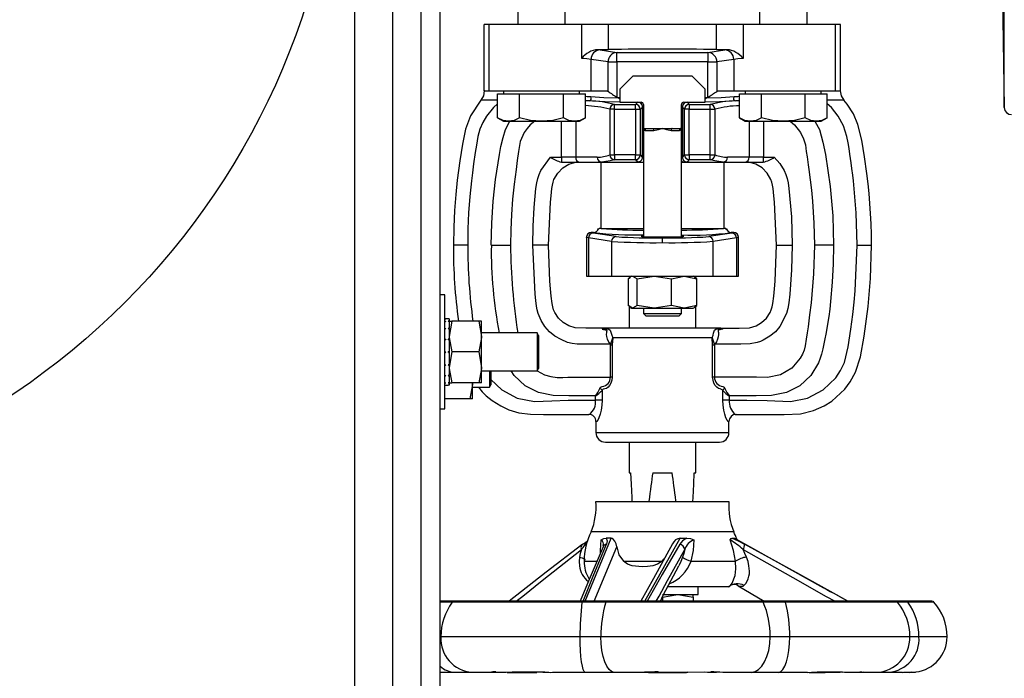
# Model space of a CAD drawing. Units: millimetres. Extents: x 0 to 11880, y 0 to 8400.
# Drawn here: x 6689 to 6897, y 2110 to 2249 of the extents above; entities that cross this region are included whole.
import ezdxf

# ---------------------------------------------------------------- set-up
doc = ezdxf.new("R2010")
doc.units = ezdxf.units.MM
doc.header["$LTSCALE"] = 20
doc.layers.add('AM_0', color=7, linetype='Continuous', lineweight=25)

msp = doc.modelspace()

# ---------------------------------------------------------------- linework, layer by layer
at = {"layer": 'AM_0'}
for p, q in [((6760, 2806.05), (6760, 1791.02)), ((6768, 2806.05), (6768, 1791.02)), ((6774, 1828.54), (6774, 2768.54)), ((6778, 1828.54), (6778, 2768.54)), ((6774, 1856.46), (6774, 2740.61)), ((6896.77, 2230.01), (6896.77, 2367.06)), ((6896.16, 2265.35), (6896.77, 2230.01)), ((6794.34, 2250.98), (6794.34, 2247.54)), ((6804.34, 2247.54), (6804.34, 2250.98)), ((6845.25, 2250.95), (6845.25, 2247.54)), ((6855.25, 2247.54), (6855.25, 2250.98)), ((6787.3, 2233.54), (6787.3, 2247.54)), ((6788.35, 2247.54), (6787.3, 2247.54)), ((6788.35, 2233.54), (6788.35, 2247.54)), ((6807.82, 2247.54), (6788.35, 2247.54)), ((6807.82, 2240.37), (6807.82, 2247.54)), ((6813.39, 2247.54), (6807.82, 2247.54)), ((6813.39, 2247.54), (6813.39, 2242.23)), ((6836.2, 2247.54), (6813.39, 2247.54)), ((6836.2, 2242.23), (6836.2, 2247.54)), ((6841.78, 2247.54), (6836.2, 2247.54)), ((6841.78, 2247.54), (6841.78, 2240.37)), ((6861.24, 2247.54), (6841.78, 2247.54)), ((6861.24, 2233.54), (6861.24, 2247.54)), ((6862.3, 2247.54), (6861.24, 2247.54)), ((6862.3, 2233.54), (6862.3, 2247.54)), ((6811.2, 2242.22), (6811.66, 2242.16)), ((6811.66, 2242.16), (6815.23, 2241.63)), ((6815.23, 2241.63), (6834.36, 2241.63)), ((6815.23, 2239.63), (6815.23, 2241.63)), ((6834.36, 2241.63), (6837.93, 2242.16)), ((6834.36, 2241.63), (6834.36, 2239.63)), ((6837.93, 2242.16), (6838.39, 2242.22)), ((6809.77, 2233.54), (6809.77, 2240.16)), ((6813.34, 2239.63), (6809.77, 2240.16)), ((6813.34, 2233.44), (6813.34, 2239.63)), ((6813.34, 2239.63), (6815.23, 2239.63)), ((6834.36, 2239.63), (6815.23, 2239.63)), ((6815.23, 2239.63), (6815.23, 2232.18)), ((6834.36, 2239.63), (6836.26, 2239.63)), ((6834.36, 2232.18), (6834.36, 2239.63)), ((6839.83, 2240.16), (6836.26, 2239.63)), ((6836.26, 2239.63), (6836.26, 2233.44)), ((6839.83, 2240.16), (6839.83, 2233.54)), ((6818.55, 2236.64), (6815.8, 2233.89)), ((6831.05, 2236.64), (6818.55, 2236.64)), ((6833.8, 2233.89), (6831.05, 2236.64)), ((6787.41, 2233.54), (6787.3, 2233.54)), ((6787.41, 2233.54), (6788.35, 2233.54)), ((6788.35, 2233.54), (6809.77, 2233.54)), ((6790.1, 2232.94), (6792.41, 2232.94)), ((6790.1, 2227.85), (6790.1, 2232.94)), ((6791.34, 2233.54), (6791.34, 2232.94)), ((6792.41, 2232.94), (6794.72, 2232.94)), ((6794.72, 2227.85), (6794.72, 2232.94)), ((6794.72, 2232.94), (6799.34, 2232.94)), ((6799.34, 2232.94), (6803.96, 2232.94)), ((6803.96, 2227.85), (6803.96, 2232.94)), ((6803.96, 2232.94), (6806.27, 2232.94)), ((6806.27, 2232.94), (6808.58, 2232.94)), ((6807.34, 2232.94), (6807.34, 2233.54)), ((6808.58, 2227.85), (6808.58, 2232.94)), ((6809.77, 2233.54), (6813.06, 2233.54)), ((6813.06, 2233.54), (6813.34, 2233.44)), ((6815.8, 2233.89), (6815.8, 2231.14)), ((6833.8, 2231.14), (6833.8, 2233.89)), ((6836.26, 2233.44), (6836.54, 2233.54)), ((6836.54, 2233.54), (6839.83, 2233.54)), ((6839.83, 2233.54), (6861.24, 2233.54)), ((6841.02, 2232.94), (6843.33, 2232.94)), ((6841.02, 2227.85), (6841.02, 2232.94)), ((6842.25, 2233.54), (6842.25, 2232.94)), ((6843.33, 2232.94), (6845.64, 2232.94)), ((6845.64, 2227.85), (6845.64, 2232.94)), ((6845.64, 2232.94), (6850.25, 2232.94)), ((6850.25, 2232.94), (6854.87, 2232.94)), ((6854.87, 2232.94), (6857.18, 2232.94)), ((6854.87, 2227.85), (6854.87, 2232.94)), ((6857.18, 2232.94), (6859.49, 2232.94)), ((6858.25, 2232.94), (6858.25, 2233.54)), ((6859.49, 2227.85), (6859.49, 2232.94)), ((6861.24, 2233.54), (6862.19, 2233.54)), ((6862.19, 2233.54), (6862.3, 2233.54)), ((6786.61, 2231.56), (6786.57, 2231.55)), ((6786.76, 2231.56), (6786.61, 2231.56)), ((6787.01, 2231.56), (6786.76, 2231.56)), ((6788.12, 2231.56), (6787.01, 2231.56)), ((6789.03, 2231.56), (6788.12, 2231.56)), ((6814.72, 2229.69), (6814.72, 2230.68)), ((6814.72, 2230.68), (6819.15, 2230.68)), ((6815.23, 2232.18), (6815.3, 2232.14)), ((6815.6, 2231.97), (6815.3, 2232.14)), ((6815.3, 2232.14), (6815.8, 2232.14)), ((6815.6, 2231.97), (6815.8, 2231.84)), ((6815.8, 2231.14), (6820.3, 2231.14)), ((6819.15, 2230.68), (6819.6, 2231.14)), ((6819.15, 2229.69), (6819.15, 2230.68)), ((6820.8, 2230.64), (6820.8, 2225.64)), ((6828.8, 2225.64), (6828.8, 2230.64)), ((6829.3, 2231.14), (6833.8, 2231.14)), ((6829.99, 2231.14), (6830.45, 2230.68)), ((6830.45, 2230.68), (6830.45, 2229.69)), ((6830.45, 2230.68), (6834.88, 2230.68)), ((6833.8, 2232.14), (6834.29, 2232.14)), ((6833.8, 2231.84), (6834, 2231.97)), ((6834.29, 2232.14), (6834, 2231.97)), ((6834.29, 2232.14), (6834.36, 2232.18)), ((6834.88, 2229.69), (6834.88, 2230.68)), ((6860.57, 2231.56), (6859.6, 2231.56)), ((6862.27, 2231.56), (6860.57, 2231.56)), ((6862.59, 2231.56), (6862.27, 2231.56)), ((6862.83, 2231.56), (6862.59, 2231.56)), ((6862.99, 2231.56), (6862.83, 2231.56)), ((6863.04, 2231.56), (6862.99, 2231.56)), ((6814.72, 2229.69), (6813.72, 2229.69)), ((6813.72, 2229.69), (6813.72, 2220.04)), ((6814.72, 2220.04), (6814.72, 2229.69)), ((6814.72, 2229.69), (6819.15, 2229.69)), ((6819.15, 2229.69), (6819.15, 2220.04)), ((6819.15, 2229.69), (6820.15, 2229.69)), ((6820.15, 2229.69), (6820.6, 2230.14)), ((6820.15, 2220.04), (6820.15, 2229.69)), ((6820.6, 2219.58), (6820.6, 2230.14)), ((6820.6, 2230.14), (6820.8, 2230.14)), ((6829, 2230.14), (6828.8, 2230.14)), ((6829.45, 2229.69), (6829, 2230.14)), ((6829, 2230.14), (6829, 2219.58)), ((6829.45, 2220.04), (6829.45, 2229.69)), ((6830.45, 2229.69), (6829.45, 2229.69)), ((6830.45, 2220.04), (6830.45, 2229.69)), ((6830.45, 2229.69), (6834.88, 2229.69)), ((6834.88, 2229.69), (6835.87, 2229.69)), ((6834.88, 2220.04), (6834.88, 2229.69)), ((6835.87, 2220.04), (6835.87, 2229.69)), ((6790.1, 2227.85), (6791.34, 2227.14)), ((6791.34, 2227.14), (6792.41, 2227.14)), ((6792.41, 2227.14), (6799.34, 2227.14)), ((6799.34, 2227.14), (6806.27, 2227.14)), ((6803.54, 2219.54), (6803.54, 2227.14)), ((6806.27, 2227.14), (6807.34, 2227.14)), ((6806.56, 2227.14), (6806.56, 2219.54)), ((6807.34, 2227.14), (6808.58, 2227.85)), ((6841.02, 2227.85), (6842.25, 2227.14)), ((6842.25, 2227.14), (6843.33, 2227.14)), ((6843.03, 2227.14), (6843.03, 2219.54)), ((6843.33, 2227.14), (6850.25, 2227.14)), ((6846.06, 2227.14), (6846.06, 2219.54)), ((6850.25, 2227.14), (6857.18, 2227.14)), ((6857.18, 2227.14), (6858.25, 2227.14)), ((6858.25, 2227.14), (6859.49, 2227.85)), ((6820.8, 2225.64), (6820.8, 2202.85)), ((6820.8, 2225.64), (6822.74, 2225.64)), ((6822.97, 2225.14), (6821.24, 2225.14)), ((6822.74, 2225.64), (6824.8, 2225.64)), ((6824.8, 2225.64), (6826.86, 2225.64)), ((6828.35, 2225.14), (6826.63, 2225.14)), ((6826.86, 2225.64), (6828.8, 2225.64)), ((6828.8, 2202.85), (6828.8, 2225.64)), ((6801.25, 2219.54), (6803.54, 2219.54)), ((6806.56, 2219.54), (6803.54, 2219.54)), ((6803.54, 2219.54), (6803.54, 2218.54)), ((6803.54, 2218.54), (6803.67, 2218.54)), ((6803.67, 2218.54), (6807.32, 2218.54)), ((6811.09, 2219.54), (6806.56, 2219.54)), ((6807.32, 2218.54), (6812.01, 2218.54)), ((6811.8, 2218.54), (6811.8, 2204.54)), ((6812.01, 2218.54), (6817.9, 2218.54)), ((6813.72, 2220.04), (6814.72, 2220.04)), ((6814.72, 2220.04), (6814.72, 2219.04)), ((6819.15, 2220.04), (6814.72, 2220.04)), ((6819.15, 2219.04), (6814.72, 2219.04)), ((6817.9, 2218.54), (6820.8, 2218.54)), ((6819.15, 2220.04), (6820.15, 2220.04)), ((6819.15, 2219.04), (6819.15, 2220.04)), ((6819.6, 2218.58), (6819.15, 2219.04)), ((6820.6, 2219.58), (6820.15, 2220.04)), ((6820.8, 2219.58), (6820.6, 2219.58)), ((6829, 2219.58), (6828.8, 2219.58)), ((6828.8, 2218.54), (6828.95, 2218.54)), ((6828.95, 2218.54), (6831.7, 2218.54)), ((6829, 2219.58), (6829.45, 2220.04)), ((6829.45, 2220.04), (6830.45, 2220.04)), ((6830.45, 2219.04), (6829.99, 2218.58)), ((6834.88, 2220.04), (6830.45, 2220.04)), ((6830.45, 2220.04), (6830.45, 2219.04)), ((6834.88, 2219.04), (6830.45, 2219.04)), ((6831.7, 2218.54), (6837.59, 2218.54)), ((6834.88, 2219.04), (6834.88, 2220.04)), ((6834.88, 2220.04), (6835.87, 2220.04)), ((6837.59, 2218.54), (6842.28, 2218.54)), ((6837.8, 2204.54), (6837.8, 2218.54)), ((6843.03, 2219.54), (6838.51, 2219.54)), ((6842.28, 2218.54), (6845.92, 2218.54)), ((6846.06, 2219.54), (6843.03, 2219.54)), ((6846.06, 2218.54), (6845.92, 2218.54)), ((6846.06, 2218.54), (6846.06, 2219.54)), ((6846.06, 2219.54), (6848.34, 2219.54)), ((6810.19, 2203.57), (6809.8, 2203.69)), ((6810.3, 2203.69), (6809.8, 2203.69)), ((6815.06, 2202.84), (6810.19, 2203.57)), ((6811.93, 2204.54), (6811.48, 2204.54)), ((6811.93, 2204.54), (6820.8, 2204.54)), ((6828.8, 2204.54), (6837.67, 2204.54)), ((6839.41, 2203.57), (6834.54, 2202.84)), ((6838.12, 2204.54), (6837.67, 2204.54)), ((6839.8, 2203.69), (6839.3, 2203.69)), ((6839.8, 2203.69), (6839.41, 2203.57)), ((6808.83, 2202.93), (6808.8, 2202.69)), ((6808.8, 2202.69), (6808.8, 2194.54)), ((6808.84, 2202.67), (6808.8, 2202.69)), ((6809.22, 2202.57), (6808.84, 2202.67)), ((6814.09, 2201.84), (6809.22, 2202.57)), ((6809.22, 2202.57), (6809.22, 2194.54)), ((6814.09, 2201.84), (6814.09, 2194.54)), ((6824.8, 2201.57), (6824.8, 2202.57)), ((6840.38, 2202.57), (6835.51, 2201.84)), ((6835.51, 2194.54), (6835.51, 2201.84)), ((6840.75, 2202.67), (6840.38, 2202.57)), ((6840.38, 2202.57), (6840.38, 2194.54)), ((6840.8, 2202.69), (6840.75, 2202.67)), ((6840.8, 2202.69), (6840.77, 2202.93)), ((6840.8, 2194.54), (6840.8, 2202.69)), ((6783.8, 2201.04), (6780.8, 2201.04)), ((6788.77, 2201.04), (6788.8, 2201.04)), ((6788.8, 2201.04), (6790.8, 2201.04)), ((6790.8, 2201.04), (6792.8, 2201.04)), ((6792.8, 2201.04), (6792.82, 2201.04)), ((6800.48, 2201.04), (6797.48, 2201.04)), ((6800.8, 2201.04), (6800.48, 2201.04)), ((6848.8, 2201.04), (6849.12, 2201.04)), ((6849.12, 2201.04), (6852.12, 2201.04)), ((6856.8, 2201.04), (6856.78, 2201.04)), ((6858.8, 2201.04), (6856.8, 2201.04)), ((6860.8, 2201.04), (6858.8, 2201.04)), ((6860.82, 2201.04), (6860.8, 2201.04)), ((6865.8, 2201.04), (6868.8, 2201.04)), ((6808.8, 2194.54), (6809.22, 2194.54)), ((6809.22, 2194.54), (6814.09, 2194.54)), ((6814.09, 2194.54), (6835.51, 2194.54)), ((6817.56, 2193.95), (6818.08, 2194.27)), ((6817.56, 2193.95), (6817.56, 2188.32)), ((6817.8, 2194.54), (6817.8, 2194.1)), ((6818.3, 2194.54), (6818.02, 2194.37)), ((6818.51, 2194.54), (6819.47, 2193.95)), ((6819.47, 2193.95), (6823.09, 2194.54)), ((6819.47, 2188.32), (6819.47, 2193.95)), ((6823.09, 2194.54), (6826.71, 2193.95)), ((6826.71, 2193.95), (6829.38, 2194.54)), ((6826.71, 2188.32), (6826.71, 2193.95)), ((6829.38, 2194.54), (6832.04, 2193.95)), ((6831.58, 2194.37), (6831.3, 2194.54)), ((6832.04, 2193.95), (6831.52, 2194.27)), ((6831.8, 2194.1), (6831.8, 2194.54)), ((6832.04, 2188.32), (6832.04, 2193.95)), ((6835.51, 2194.54), (6840.38, 2194.54)), ((6840.38, 2194.54), (6840.8, 2194.54)), ((6779, 2190.54), (6778, 2190.54)), ((6779, 2166.54), (6779, 2190.54)), ((6818.51, 2187.74), (6817.56, 2188.32)), ((6817.8, 2188.17), (6817.8, 2183.54)), ((6818.02, 2187.9), (6818.3, 2187.74)), ((6818.3, 2187.74), (6818.51, 2187.74)), ((6819.47, 2188.32), (6818.51, 2187.74)), ((6818.51, 2187.74), (6823.09, 2187.74)), ((6823.09, 2187.74), (6819.47, 2188.32)), ((6820.8, 2187.74), (6820.8, 2186.64)), ((6826.71, 2188.32), (6823.09, 2187.74)), ((6823.09, 2187.74), (6829.38, 2187.74)), ((6829.38, 2187.74), (6826.71, 2188.32)), ((6828.8, 2186.64), (6828.8, 2187.74)), ((6832.04, 2188.32), (6829.38, 2187.74)), ((6829.38, 2187.74), (6831.3, 2187.74)), ((6831.3, 2187.74), (6831.58, 2187.9)), ((6831.52, 2188), (6832.04, 2188.32)), ((6831.8, 2183.54), (6831.8, 2188.17)), ((6779, 2185.53), (6779.22, 2185.54)), ((6779, 2184.91), (6779.22, 2185)), ((6779.67, 2185.54), (6779.22, 2185.54)), ((6779.9, 2185.54), (6779.67, 2185.54)), ((6779.9, 2185), (6779.67, 2185)), ((6779.9, 2185.53), (6779.9, 2185.54)), ((6779.9, 2185.53), (6779.9, 2185)), ((6780.48, 2185.04), (6779.9, 2181.79)), ((6779.9, 2185), (6780.48, 2185.04)), ((6779.9, 2184.91), (6779.9, 2185)), ((6779.9, 2184.91), (6779.9, 2183.49)), ((6786.12, 2185.04), (6780.48, 2185.04)), ((6786.12, 2185.04), (6786.7, 2181.79)), ((6786.7, 2185.04), (6786.12, 2185.04)), ((6786.7, 2181.79), (6786.7, 2185.04)), ((6820.8, 2186.64), (6821.3, 2186.14)), ((6820.8, 2186.64), (6824.8, 2186.64)), ((6821.3, 2186.14), (6824.8, 2186.14)), ((6824.8, 2186.64), (6828.8, 2186.64)), ((6824.8, 2186.14), (6828.3, 2186.14)), ((6828.3, 2186.14), (6828.8, 2186.64)), ((6779, 2183.49), (6779.22, 2183.49)), ((6779.9, 2183.49), (6779.67, 2183.49)), ((6779.9, 2183.32), (6779.9, 2183.49)), ((6779.9, 2183.32), (6779.9, 2181.21)), ((6812.68, 2183.54), (6812.8, 2183.54)), ((6836.8, 2183.54), (6812.8, 2183.54)), ((6836.8, 2183.54), (6836.92, 2183.54)), ((6779, 2181.21), (6779.22, 2181.21)), ((6779.9, 2181.21), (6779.67, 2181.21)), ((6779.9, 2181.01), (6779.9, 2181.21)), ((6779.9, 2181.01), (6779.9, 2178.54)), ((6798.41, 2182.54), (6786.7, 2182.54)), ((6786.7, 2175.29), (6786.7, 2181.79)), ((6798.7, 2182.04), (6798.41, 2182.54)), ((6798.41, 2182.54), (6798.41, 2174.54)), ((6798.7, 2182.04), (6798.7, 2175.04)), ((6813.84, 2180.06), (6814.34, 2181.54)), ((6814.34, 2181.54), (6814.22, 2180.06)), ((6835.26, 2181.54), (6814.34, 2181.54)), ((6835.37, 2180.06), (6835.26, 2181.54)), ((6835.26, 2181.54), (6835.75, 2180.06)), ((6813.84, 2180.06), (6813.77, 2180.18)), ((6813.84, 2180.06), (6814.22, 2180.06)), ((6813.84, 2173.23), (6813.84, 2180.06)), ((6814.22, 2180.06), (6814.22, 2173.23)), ((6835.37, 2173.23), (6835.37, 2180.06)), ((6835.37, 2180.06), (6835.75, 2180.06)), ((6835.83, 2180.18), (6835.75, 2180.06)), ((6835.75, 2180.06), (6835.75, 2173.23)), ((6779, 2178.54), (6779.22, 2178.54)), ((6779.9, 2178.54), (6779.67, 2178.54)), ((6780.48, 2178.54), (6779.9, 2175.29)), ((6779.9, 2178.54), (6779.9, 2178.31)), ((6779.9, 2178.31), (6779.9, 2175.86)), ((6779.9, 2178.31), (6779.9, 2178.31)), ((6786.12, 2178.54), (6780.48, 2178.54)), ((6786.12, 2178.54), (6786.7, 2175.29)), ((6779, 2175.86), (6779.22, 2175.86)), ((6779.9, 2175.86), (6779.67, 2175.86)), ((6779.9, 2175.65), (6779.9, 2175.86)), ((6779.9, 2175.65), (6779.9, 2173.59)), ((6786.7, 2172.04), (6786.7, 2175.29)), ((6786.7, 2174.54), (6798.41, 2174.54)), ((6788.41, 2174.54), (6788.41, 2171.13)), ((6788.7, 2174.54), (6788.7, 2171.63)), ((6798.41, 2174.54), (6798.7, 2175.04)), ((6779, 2173.59), (6779.22, 2173.59)), ((6779.9, 2173.59), (6779.67, 2173.59)), ((6779.9, 2173.43), (6779.9, 2173.59)), ((6779.9, 2173.43), (6779.9, 2172.07)), ((6814.22, 2173.23), (6813.84, 2173.23)), ((6835.75, 2173.23), (6835.37, 2173.23)), ((6779, 2171.99), (6779.22, 2172.07)), ((6779, 2171.54), (6779.22, 2171.54)), ((6779.22, 2171.54), (6779.67, 2171.54)), ((6779.9, 2172.07), (6779.67, 2172.07)), ((6779.9, 2171.54), (6779.67, 2171.54)), ((6779.9, 2172.07), (6780.48, 2172.04)), ((6779.9, 2171.99), (6779.9, 2172.07)), ((6779.9, 2171.99), (6779.9, 2171.54)), ((6786.12, 2172.04), (6780.48, 2172.04)), ((6784.8, 2171.88), (6784.8, 2172.04)), ((6784.8, 2168.63), (6784.8, 2171.88)), ((6784.8, 2171.13), (6788.41, 2171.13)), ((6786.7, 2172.04), (6786.12, 2172.04)), ((6788.41, 2171.13), (6788.7, 2171.63)), ((6812.09, 2170.42), (6812.09, 2168.38)), ((6837.51, 2168.38), (6837.51, 2170.42)), ((6784.22, 2168.63), (6779, 2168.63)), ((6784.8, 2168.63), (6784.22, 2168.63)), ((6810.73, 2168.38), (6810.73, 2169.27)), ((6812.09, 2168.38), (6810.73, 2168.38)), ((6838.87, 2168.38), (6837.51, 2168.38)), ((6838.87, 2169.27), (6838.87, 2168.38)), ((6778, 2166.54), (6779, 2166.54)), ((6809.43, 2165.38), (6809.3, 2165.38)), ((6840.17, 2165.38), (6840.3, 2165.38)), ((6810.8, 2163.88), (6810.8, 2161.54)), ((6838.8, 2161.54), (6838.8, 2163.88)), ((6810.8, 2161.54), (6824.8, 2161.54)), ((6824.8, 2161.54), (6838.8, 2161.54)), ((6812.8, 2159.54), (6824.8, 2159.54)), ((6817.8, 2159.54), (6817.8, 2153.05)), ((6824.8, 2159.54), (6836.8, 2159.54)), ((6831.8, 2153.05), (6831.8, 2159.54)), ((6817.8, 2153.05), (6818.1, 2153.05)), ((6822.77, 2153.05), (6826.83, 2153.05)), ((6831.5, 2153.05), (6831.8, 2153.05)), ((6810.8, 2147.05), (6814.9, 2147.05)), ((6814.9, 2147.05), (6838.8, 2147.05)), ((6808.54, 2126.05), (6813.99, 2139.3)), ((6814.19, 2140.67), (6809.8, 2140.67)), ((6813.77, 2139.3), (6812.96, 2139.3)), ((6813.99, 2139.3), (6813.77, 2139.3)), ((6839.8, 2140.67), (6814.19, 2140.67)), ((6821.06, 2126.05), (6828.53, 2139.3)), ((6828.53, 2139.3), (6829.97, 2139.3)), ((6839.51, 2139.3), (6839.94, 2139.3)), ((6839.94, 2139.3), (6858.71, 2128.88)), ((6810.44, 2126.05), (6815.18, 2137.48)), ((6812.35, 2137.77), (6812.33, 2137.58)), ((6808.3, 2134.47), (6810.94, 2134.47)), ((6816.61, 2134.47), (6824.73, 2134.47)), ((6824.73, 2134.47), (6825.15, 2134.94)), ((6830.81, 2134.47), (6840.16, 2134.47)), ((6838.32, 2129.05), (6825.86, 2129.05)), ((6832.3, 2127.45), (6832.3, 2129.05)), ((6838.77, 2129.05), (6838.32, 2129.05)), ((6839.16, 2129.4), (6839.17, 2129.39)), ((6839.17, 2129.39), (6839.23, 2129.38)), ((6840.77, 2129.24), (6846.24, 2126.05)), ((6824.8, 2126.87), (6828.05, 2127.45)), ((6824.8, 2127.45), (6832.3, 2127.45)), ((6824.8, 2126.87), (6824.8, 2126.05)), ((6828.05, 2127.45), (6831.3, 2126.87)), ((6831.3, 2126.87), (6831.3, 2127.45)), ((6831.3, 2126.87), (6831.3, 2126.05)), ((6860.78, 2127.73), (6860.52, 2127.88)), ((6863.8, 2126.05), (6860.78, 2127.73)), ((6781.03, 2126.05), (6777.99, 2126.05)), ((6780.56, 2125.81), (6778, 2125.81)), ((6807.85, 2125.81), (6780.56, 2125.81)), ((6807.93, 2126.05), (6781.03, 2126.05)), ((6787.58, 2126.05), (6783.83, 2126.05)), ((6792.5, 2126.05), (6787.58, 2126.05)), ((6812.85, 2125.81), (6807.85, 2125.81)), ((6813.05, 2126.05), (6807.93, 2126.05)), ((6846.04, 2125.81), (6812.85, 2125.81)), ((6845.76, 2126.05), (6813.05, 2126.05)), ((6835.78, 2126.05), (6831.3, 2126.05)), ((6846.24, 2126.05), (6840.58, 2126.05)), ((6850.57, 2126.05), (6845.76, 2126.05)), ((6850.74, 2125.81), (6846.04, 2125.81)), ((6873.79, 2126.05), (6850.57, 2126.05)), ((6874.29, 2125.81), (6850.74, 2125.81)), ((6877.52, 2126.05), (6863.79, 2126.05)), ((6876.03, 2126.05), (6873.79, 2126.05)), ((6876.48, 2125.81), (6874.29, 2125.81)), ((6881.97, 2125.83), (6876.48, 2125.81)), ((6878.89, 2126.05), (6877.52, 2126.05)), ((6778.16, 2118.55), (6778, 2118.55)), ((6807.45, 2118.55), (6778.16, 2118.55)), ((6811.85, 2118.55), (6807.45, 2118.55)), ((6847.47, 2118.55), (6811.85, 2118.55)), ((6851.6, 2118.55), (6847.47, 2118.55)), ((6876.88, 2118.55), (6851.6, 2118.55)), ((6878.81, 2118.55), (6876.88, 2118.55)), ((6884.72, 2118.55), (6878.81, 2118.55)), ((6781.16, 2111.05), (6778, 2111.05)), ((6784.75, 2111.05), (6781.16, 2111.05)), ((6788.53, 2111.05), (6784.75, 2111.05)), ((6785.35, 2111.05), (6785.06, 2111.05)), ((6791.89, 2111.05), (6788.53, 2111.05)), ((6792.14, 2111.05), (6798.34, 2111.05)), ((6800.07, 2111.12), (6794.31, 2111.12)), ((6808.55, 2111.05), (6802.06, 2111.05)), ((6814.61, 2111.05), (6808.55, 2111.05)), ((6821.06, 2111.05), (6814.61, 2111.05)), ((6821.61, 2111.05), (6821.06, 2111.05)), ((6821.85, 2111.05), (6829.89, 2111.05)), ((6830.17, 2111.06), (6829.84, 2111.05)), ((6829.89, 2111.05), (6830.17, 2111.06)), ((6843.54, 2111.05), (6837.51, 2111.05)), ((6849.23, 2111.05), (6843.54, 2111.05)), ((6855.33, 2111.05), (6849.23, 2111.05)), ((6855.68, 2111.05), (6858.39, 2111.05)), ((6860.92, 2111.12), (6857.38, 2111.12)), ((6858.39, 2111.05), (6859.05, 2111.05)), ((6861.65, 2111.05), (6859.05, 2111.05)), ((6862.19, 2111.05), (6861.65, 2111.05)), ((6863.15, 2111.05), (6862.73, 2111.06)), ((6867.01, 2111.05), (6863.15, 2111.05)), ((6869.77, 2111.05), (6867.01, 2111.05)), ((6872.42, 2111.05), (6869.77, 2111.05)), ((6875.32, 2111.05), (6872.42, 2111.05)), ((6876.76, 2111.05), (6875.57, 2111.05))]:
    msp.add_line(p, q, dxfattribs=at)
at = {"layer": 'AM_0', "flags": 128}
for points in [[(6809.77, 2240.16), (6808.9, 2240.28), (6807.82, 2240.37)], [(6841.78, 2240.37), (6840.7, 2240.28), (6839.83, 2240.16)], [(6787.3, 2233.54), (6787.1, 2232.48), (6786.57, 2231.55)], [(6863.04, 2231.56), (6862.5, 2232.48), (6862.3, 2233.54)], [(6786.57, 2231.55), (6784.39, 2228.31), (6783.35, 2225.49), (6782.69, 2222.28), (6782.12, 2218.82), (6781.58, 2214.76), (6781.27, 2211.71), (6781.02, 2208.37), (6780.86, 2204.81), (6780.8, 2201.04)], [(6790.1, 2230.8), (6789.23, 2230.04), (6787.78, 2228.23), (6787, 2226.88), (6786.39, 2225.45), (6785.96, 2223.91), (6785.62, 2222.08), (6785.4, 2220.58), (6785.04, 2218.14), (6784.8, 2216.29), (6784.59, 2214.62), (6784.25, 2211.28), (6784, 2207.87), (6783.85, 2204.46), (6783.8, 2201.04)], [(6790.1, 2231.56), (6789.99, 2231.56), (6789.03, 2231.56)], [(6809.72, 2232.25), (6808.96, 2232.3), (6808.58, 2232.33)], [(6809.43, 2231.41), (6808.68, 2231.46), (6808.58, 2231.46)], [(6815.8, 2231.14), (6812.75, 2231.25), (6809.43, 2231.41)], [(6815.6, 2231.97), (6812.45, 2232.09), (6809.72, 2232.25)], [(6820.31, 2230.85), (6820.39, 2230.93), (6820.53, 2231.07)], [(6840.16, 2231.41), (6836.84, 2231.25), (6833.8, 2231.14)], [(6839.87, 2232.25), (6837.15, 2232.09), (6834, 2231.97)], [(6841.02, 2232.33), (6840.64, 2232.3), (6839.87, 2232.25)], [(6841.02, 2231.46), (6840.92, 2231.46), (6840.16, 2231.41)], [(6865.8, 2201.04), (6865.6, 2207.87), (6865.01, 2214.62), (6864.87, 2215.76), (6864.69, 2217.16), (6864.52, 2218.4), (6864.25, 2220.23), (6864.08, 2221.43), (6863.9, 2222.57), (6863.63, 2223.91), (6862.92, 2226.18), (6861.82, 2228.23), (6860.37, 2230.04), (6859.49, 2230.8)], [(6868.8, 2201.04), (6868.78, 2203.29), (6868.72, 2205.5), (6868.61, 2207.68), (6868.48, 2209.82), (6868.3, 2211.91), (6868.1, 2213.98), (6867.85, 2216.11), (6867.34, 2219.67), (6866.76, 2223.14), (6865.96, 2226.46), (6864.99, 2228.72), (6863.71, 2230.73), (6862.99, 2231.56)], [(6863.04, 2231.56), (6863.04, 2231.56)], [(6788.77, 2201.04), (6788.87, 2205.66), (6789.15, 2210.28), (6789.63, 2214.89), (6790.47, 2220.11), (6790.81, 2221.8), (6791.24, 2223.69), (6791.75, 2225.38), (6792.61, 2226.99)], [(6792.41, 2227.14), (6791.26, 2227.32), (6790.1, 2227.85)], [(6794.72, 2227.85), (6793.59, 2227.33), (6792.41, 2227.14)], [(6797.94, 2227.14), (6796.98, 2226.37), (6796.3, 2225.6), (6795.72, 2224.74), (6794.86, 2222.86), (6794.52, 2220.79), (6794.23, 2218.85), (6793.98, 2216.97), (6793.59, 2213.88), (6793.26, 2210.76), (6793.01, 2207.52), (6792.87, 2204.28), (6792.82, 2201.04)], [(6799.34, 2227.14), (6797.03, 2227.32), (6794.72, 2227.85)], [(6803.96, 2227.85), (6801.7, 2227.33), (6799.34, 2227.14)], [(6806.27, 2227.14), (6805.12, 2227.32), (6803.96, 2227.85)], [(6808.58, 2227.85), (6807.45, 2227.33), (6806.27, 2227.14)], [(6843.33, 2227.14), (6842.17, 2227.32), (6841.02, 2227.85)], [(6845.64, 2227.85), (6844.5, 2227.33), (6843.33, 2227.14)], [(6850.25, 2227.14), (6847.94, 2227.32), (6845.64, 2227.85)], [(6854.87, 2227.85), (6852.61, 2227.33), (6850.25, 2227.14)], [(6851.66, 2227.14), (6852.62, 2226.37), (6853.88, 2224.74), (6854.51, 2223.47), (6854.89, 2222.17), (6855.08, 2220.79), (6855.25, 2219.67), (6855.48, 2217.99), (6855.62, 2216.97), (6855.9, 2214.8), (6856.16, 2212.61), (6856.38, 2210.3), (6856.55, 2207.98), (6856.68, 2205.67), (6856.75, 2203.35), (6856.78, 2201.04)], [(6857.18, 2227.14), (6856.03, 2227.32), (6854.87, 2227.85)], [(6856.98, 2226.99), (6857.84, 2225.38), (6858.58, 2222.73), (6859.13, 2220.11), (6860.14, 2213.39), (6860.65, 2207.2), (6860.82, 2201.04)], [(6859.49, 2227.85), (6858.36, 2227.33), (6857.18, 2227.14)], [(6821.24, 2225.14), (6820.91, 2225.31), (6820.8, 2225.64)], [(6822.74, 2225.64), (6822.82, 2225.6), (6822.9, 2225.49), (6822.95, 2225.33), (6822.97, 2225.14)], [(6824.8, 2225.64), (6823.87, 2225.31), (6822.97, 2225.14)], [(6826.63, 2225.14), (6825.72, 2225.31), (6824.8, 2225.64)], [(6826.86, 2225.64), (6826.77, 2225.6), (6826.7, 2225.49), (6826.65, 2225.33), (6826.63, 2225.14)], [(6828.8, 2225.64), (6828.69, 2225.31), (6828.35, 2225.14)], [(6797.48, 2201.04), (6797.56, 2205.01), (6797.79, 2208.98), (6798.17, 2212.99), (6798.33, 2214.16), (6798.54, 2215.09), (6798.83, 2215.95), (6799.2, 2216.79), (6801.25, 2219.54)], [(6800.8, 2201.04), (6801.21, 2210.06), (6801.34, 2211.44), (6801.51, 2212.95), (6801.62, 2213.7), (6801.76, 2214.29), (6801.96, 2214.84), (6802.75, 2216.21), (6803.82, 2217.31), (6805.11, 2218.09), (6806.6, 2218.54)], [(6814.72, 2219.04), (6813.78, 2218.78), (6811.99, 2218.54)], [(6811.99, 2218.54), (6812, 2218.54), (6812.01, 2218.54)], [(6829.29, 2218.87), (6829.26, 2218.84), (6829.19, 2218.77), (6829.08, 2218.67), (6828.95, 2218.54)], [(6837.61, 2218.54), (6835.82, 2218.78), (6834.88, 2219.04)], [(6837.61, 2218.54), (6837.59, 2218.54), (6837.59, 2218.54)], [(6848.8, 2201.04), (6848.39, 2210.06), (6848.26, 2211.44), (6848.09, 2212.95), (6847.98, 2213.7), (6847.83, 2214.29), (6847.64, 2214.84), (6846.85, 2216.21), (6845.77, 2217.31), (6844.49, 2218.09), (6843, 2218.54)], [(6848.34, 2219.54), (6849.49, 2218.27), (6850.4, 2216.79), (6850.77, 2215.95), (6851.06, 2215.09), (6851.27, 2214.16), (6851.42, 2212.99), (6851.94, 2207), (6852.12, 2201.04)], [(6811.48, 2204.54), (6811.3, 2204.35), (6811.15, 2204.17)], [(6838.44, 2204.17), (6838.29, 2204.35), (6838.12, 2204.54)], [(6838.44, 2204.17), (6838.29, 2204.35), (6838.12, 2204.53)], [(6780.8, 2201.04), (6780.8, 2201.04)], [(6813.77, 2180.18), (6811.42, 2180.18), (6809.59, 2180.18), (6808.28, 2180.18), (6806.88, 2180.21), (6805.83, 2180.33), (6804.82, 2180.56), (6803.46, 2181.14), (6802.17, 2181.85), (6801.02, 2182.78), (6800.05, 2183.89), (6799.26, 2185.16), (6798.65, 2186.61), (6798.43, 2187.4), (6798.28, 2188.2), (6798.14, 2189.37), (6798, 2190.69), (6797.48, 2201.04)], [(6812.68, 2183.54), (6808.68, 2183.54), (6806.45, 2183.63), (6805.1, 2184.04), (6803.91, 2184.73), (6802.91, 2185.68), (6802.14, 2186.84), (6801.88, 2187.43), (6801.69, 2188.06), (6801.56, 2188.73), (6801.38, 2190.28), (6801.22, 2191.85), (6801.08, 2193.47), (6800.8, 2201.04)], [(6856.78, 2201.04), (6856.61, 2194.97), (6856.09, 2188.9), (6855.78, 2186.34), (6855.45, 2183.85), (6855.28, 2182.59), (6855.08, 2181.24), (6854.86, 2179.82), (6854.62, 2178.93), (6854.26, 2178.05), (6853.83, 2177.24), (6852.03, 2175.15), (6849.65, 2173.75), (6846.92, 2173.18), (6844.63, 2173.21), (6842.36, 2173.23), (6840.59, 2173.23), (6839.46, 2173.23), (6837.84, 2173.23), (6835.75, 2173.23)], [(6852.12, 2201.04), (6851.99, 2195.86), (6851.6, 2190.69), (6851.4, 2188.87), (6851.22, 2187.67), (6850.94, 2186.61), (6849.54, 2183.89), (6848.57, 2182.78), (6847.43, 2181.85), (6846.71, 2181.44), (6845.99, 2181.03), (6845.41, 2180.77), (6844.77, 2180.56), (6843.25, 2180.25), (6841.32, 2180.18), (6838.57, 2180.18), (6835.83, 2180.18)], [(6836.92, 2183.54), (6840.92, 2183.54), (6843.15, 2183.63), (6844.5, 2184.04), (6845.68, 2184.73), (6846.69, 2185.68), (6847.45, 2186.84), (6847.71, 2187.43), (6847.91, 2188.06), (6848.04, 2188.73), (6848.22, 2190.28), (6848.38, 2191.85), (6848.51, 2193.47), (6848.8, 2201.04)], [(6860.82, 2201.04), (6860.76, 2197.13), (6860.55, 2193.23), (6860.19, 2189.18), (6860.01, 2187.54), (6859.8, 2185.99), (6859.56, 2184.4), (6859.26, 2182.66), (6858.92, 2180.93), (6858.54, 2179.21), (6858.27, 2178.06), (6858.02, 2177.2), (6857.65, 2176.22), (6856.01, 2173.55), (6853.7, 2171.41), (6850.9, 2169.98), (6847.77, 2169.35), (6844.5, 2169.28), (6841.42, 2169.27), (6838.87, 2169.27)], [(6838.87, 2168.38), (6842.56, 2168.38), (6846.82, 2168.31), (6851.73, 2168.13), (6855.36, 2168.82), (6858.64, 2170.53), (6861.29, 2173.1), (6862.31, 2174.65), (6863.1, 2176.35), (6863.92, 2179.64), (6864.47, 2183.35), (6864.89, 2186.46), (6865.18, 2189), (6865.4, 2191.43), (6865.8, 2201.04)], [(6840.3, 2165.38), (6842.01, 2165.38), (6846.51, 2165.38), (6850.46, 2165.38), (6853.88, 2165.54), (6856.57, 2166.18), (6858.88, 2167.19), (6860.45, 2168.17), (6863.21, 2170.71), (6864.35, 2172.25), (6865.46, 2174.31), (6866.47, 2177.52), (6867.25, 2181.84), (6868.1, 2188.12), (6868.59, 2194.02), (6868.8, 2201.04)], [(6812.44, 2183.52), (6812.3, 2183.5), (6812.15, 2183.46), (6812.13, 2183.37), (6812.42, 2183.28), (6812.64, 2183.24), (6812.75, 2183.23), (6812.85, 2183.21)], [(6812.68, 2183.54), (6812.54, 2183.53), (6812.44, 2183.52)], [(6812.44, 2183.52), (6812.54, 2183.53), (6812.68, 2183.54)], [(6812.65, 2183.53), (6812.54, 2183.52), (6812.49, 2183.5), (6812.47, 2183.48), (6812.51, 2183.46), (6812.68, 2183.42), (6813.05, 2183.38), (6813.52, 2183.34), (6813.83, 2183.1), (6814.01, 2182.5), (6814.14, 2182.06), (6814.34, 2181.54)], [(6812.85, 2183.21), (6812.85, 2183.21), (6812.85, 2183.21), (6812.85, 2183.21), (6812.85, 2183.21), (6812.85, 2183.21), (6812.87, 2183.21), (6812.92, 2183.2), (6813.05, 2183.13), (6813.07, 2183.05), (6813.07, 2183.05), (6813.07, 2183.05), (6813.07, 2183.05), (6813.07, 2183.04), (6813.07, 2183), (6813.06, 2182.94), (6813.04, 2182.84), (6813.04, 2182.81), (6813.03, 2182.8), (6813.03, 2182.8), (6813.01, 2182.68), (6813.01, 2182.63), (6813.01, 2182.63), (6812.98, 2182.25), (6812.98, 2182.22), (6813.02, 2181.8), (6813.17, 2181.21), (6813.57, 2180.45), (6813.72, 2180.25), (6813.75, 2180.2), (6813.76, 2180.19), (6813.77, 2180.19), (6813.77, 2180.18), (6813.77, 2180.18)], [(6835.26, 2181.54), (6835.45, 2182.06), (6835.58, 2182.51), (6835.77, 2183.1), (6836.07, 2183.34), (6836.55, 2183.38), (6836.72, 2183.4), (6836.86, 2183.41), (6836.96, 2183.43), (6837.04, 2183.44), (6837.09, 2183.46), (6837.13, 2183.49), (6837.05, 2183.52), (6836.95, 2183.53)], [(6836.75, 2183.21), (6836.55, 2183.13), (6836.54, 2182.94), (6836.56, 2182.8), (6836.58, 2182.69), (6836.61, 2182.22), (6836.56, 2181.72), (6836.42, 2181.21), (6836.17, 2180.68), (6835.83, 2180.18)], [(6837.08, 2183.53), (6837.29, 2183.5), (6837.48, 2183.44), (6837.47, 2183.37), (6837.18, 2183.28), (6836.96, 2183.24), (6836.85, 2183.23), (6836.75, 2183.21)], [(6836.92, 2183.54), (6837.06, 2183.53), (6837.08, 2183.53)], [(6779.9, 2181.79), (6779.9, 2181.55), (6780.48, 2178.54)], [(6786.7, 2181.79), (6786.7, 2181.55), (6786.12, 2178.54)], [(6779.9, 2178.31), (6779.84, 2178.37), (6779.79, 2178.42), (6779.67, 2178.54)], [(6779.9, 2175.29), (6779.9, 2175.05), (6780.48, 2172.04)], [(6786.7, 2175.29), (6786.7, 2175.05), (6786.12, 2172.04)], [(6810.73, 2169.27), (6808.17, 2169.27), (6805.09, 2169.28), (6801.83, 2169.35), (6798.7, 2169.98), (6795.9, 2171.41), (6793.59, 2173.55), (6792.98, 2174.54)], [(6798.41, 2174.54), (6799.94, 2173.75), (6801.27, 2173.35), (6802.67, 2173.18), (6803.86, 2173.18), (6804.86, 2173.21), (6806.11, 2173.23), (6807.1, 2173.23), (6808.34, 2173.23), (6809.01, 2173.23), (6810.14, 2173.23), (6811.76, 2173.23), (6813.84, 2173.23)], [(6788.7, 2172.72), (6790.96, 2170.53), (6794.23, 2168.82), (6797.87, 2168.13), (6801.52, 2168.27), (6804.98, 2168.36), (6808.17, 2168.38), (6810.73, 2168.38)], [(6814.22, 2173.23), (6814.15, 2172.57), (6813.95, 2171.98), (6813.67, 2171.49), (6813.34, 2171.12), (6813, 2170.87), (6812.66, 2170.74), (6812.35, 2170.69), (6812.21, 2170.58), (6812.09, 2170.42)], [(6837.51, 2170.42), (6837.39, 2170.58), (6836.93, 2170.74), (6836.6, 2170.87), (6836.25, 2171.12), (6835.93, 2171.49), (6835.65, 2171.98), (6835.45, 2172.57), (6835.37, 2173.23)], [(6784.8, 2171.88), (6784.8, 2171.65), (6784.22, 2168.63)], [(6786.08, 2171.13), (6786.88, 2170.15), (6787.72, 2169.32), (6788.97, 2168.3), (6790.75, 2167.17), (6792.49, 2166.37), (6794.59, 2165.74), (6797.03, 2165.41), (6799.74, 2165.38), (6802.04, 2165.38), (6804.48, 2165.38), (6807.11, 2165.38), (6809.04, 2165.38), (6809.3, 2165.38)], [(6811.63, 2170.81), (6811.85, 2171.13), (6811.97, 2171.21), (6812.1, 2171.23)], [(6837.5, 2171.23), (6837.63, 2171.21), (6837.75, 2171.13), (6837.96, 2170.81)], [(6812.09, 2168.38), (6812.03, 2167.31), (6811.89, 2166.3), (6811.67, 2165.4), (6811.41, 2164.67), (6811.17, 2164.15), (6810.97, 2163.9), (6810.8, 2163.88), (6810.8, 2163.88)], [(6838.8, 2163.88), (6838.8, 2163.88), (6838.63, 2163.9), (6838.43, 2164.15), (6838.18, 2164.67), (6837.93, 2165.4), (6837.71, 2166.3), (6837.56, 2167.31), (6837.51, 2168.38)], [(6818.1, 2153.05), (6818.22, 2150.66), (6818.36, 2147.88), (6818.39, 2147.16)], [(6831.2, 2147.07), (6831.24, 2147.88), (6831.38, 2150.66), (6831.5, 2153.05)], [(6811.91, 2138.93), (6812.43, 2139.21), (6812.96, 2139.3)], [(6812.96, 2139.3), (6813.17, 2138.75), (6813, 2138.04)], [(6815.18, 2137.48), (6815.05, 2138.14), (6814.81, 2138.69), (6814.45, 2139.11), (6814.22, 2139.26), (6813.99, 2139.3)], [(6829.97, 2139.3), (6829.02, 2138.75), (6828.45, 2138.04)], [(6829.97, 2139.3), (6830.72, 2139.21), (6831.44, 2138.93)], [(6839.06, 2138.93), (6839.27, 2139.21), (6839.51, 2139.3)], [(6839.51, 2139.3), (6840.74, 2138.75), (6842.08, 2138.04)], [(6840.05, 2139.24), (6840.04, 2139.26), (6839.94, 2139.3)], [(6859, 2128.72), (6856.4, 2130.16), (6853.8, 2131.59), (6851.38, 2132.94), (6848.33, 2134.64), (6844.44, 2136.8), (6840.05, 2139.24)], [(6807.84, 2137.93), (6800.34, 2132.12), (6792.5, 2126.05)], [(6812.31, 2137.46), (6809.39, 2130.58), (6807.48, 2126.05)], [(6807.74, 2137.78), (6807.79, 2137.88), (6807.84, 2137.93)], [(6809.07, 2138.75), (6808.6, 2138.35), (6807.75, 2137.82)], [(6808.09, 2126.05), (6810.37, 2131.63), (6813, 2138.04)], [(6811.77, 2136.19), (6811.73, 2136.72), (6811.91, 2138.93)], [(6815.18, 2137.48), (6815.62, 2135.83), (6816.61, 2134.47)], [(6826.89, 2138.11), (6822.9, 2130.82), (6820.27, 2126.05)], [(6828.45, 2138.04), (6824.76, 2131.63), (6821.56, 2126.05)], [(6831.44, 2138.93), (6831.24, 2136.72), (6830.81, 2134.47)], [(6840.16, 2134.47), (6839.77, 2136.72), (6839.06, 2138.93)], [(6860.78, 2127.73), (6853.72, 2131.63), (6842.08, 2138.04)], [(6793.98, 2126.05), (6795.39, 2127.08), (6799.49, 2130.39), (6807.75, 2136.91)], [(6807.33, 2135.31), (6807.24, 2134.41), (6807.34, 2133.49)], [(6807.75, 2136.91), (6807.51, 2136.11), (6807.33, 2135.31)], [(6807.33, 2135.31), (6807.9, 2135.15), (6808.29, 2134.95), (6808.49, 2134.72), (6808.49, 2134.66)], [(6823.5, 2126.05), (6824.09, 2127.08), (6825.9, 2130.39), (6829.49, 2136.91)], [(6829.05, 2135.31), (6828.7, 2134.41), (6828.26, 2133.51)], [(6829.49, 2136.91), (6829.3, 2136.11), (6829.05, 2135.31)], [(6842.51, 2135.31), (6842.16, 2136.11), (6841.78, 2136.91)], [(6841.78, 2136.91), (6853.39, 2130.39), (6859.16, 2127.08), (6861.13, 2126.05)], [(6842.97, 2133.49), (6842.82, 2134.41), (6842.51, 2135.31)], [(6824.73, 2134.47), (6823.79, 2133.86), (6822.75, 2133.46), (6821.67, 2133.31), (6820.54, 2133.29), (6818.42, 2133.46), (6817.45, 2133.86), (6816.61, 2134.47)], [(6824.36, 2126.05), (6824.92, 2127.29), (6828.26, 2133.51)], [(6840.1, 2131.45), (6840.27, 2132.86), (6840.16, 2134.47)], [(6839.04, 2129.27), (6839.48, 2129.83), (6840.1, 2131.45)], [(6840.77, 2129.24), (6840.83, 2129.22), (6841.08, 2129.18)], [(6841.08, 2129.18), (6841.37, 2129.18), (6841.6, 2129.18)], [(6841.6, 2129.18), (6841.77, 2129.22), (6841.97, 2129.33)], [(6863.8, 2126.05), (6862.95, 2126.53), (6860.78, 2127.73)], [(6783.83, 2126.05), (6782.2, 2126.05), (6781.9, 2126.05)], [(6881.52, 2126.05), (6881.21, 2126.05), (6880.77, 2126.05), (6880.35, 2126.05), (6879.92, 2126.05), (6879.42, 2126.05), (6878.77, 2126.05), (6877.69, 2126.05), (6876.03, 2126.05)], [(6881.97, 2125.83), (6881.86, 2125.93), (6881.66, 2126.02)], [(6808.55, 2111.05), (6808.33, 2111.2), (6808.13, 2111.62), (6807.94, 2112.32), (6807.77, 2113.25), (6807.63, 2114.39), (6807.53, 2115.68), (6807.47, 2117.09), (6807.45, 2118.55)], [(6814.61, 2111.05), (6814.07, 2111.2), (6813.55, 2111.62), (6813.08, 2112.32), (6812.66, 2113.25), (6812.32, 2114.39), (6812.06, 2115.68), (6811.9, 2117.09), (6811.85, 2118.55)], [(6843.54, 2111.05), (6844.31, 2111.2), (6845.05, 2111.62), (6845.72, 2112.32), (6846.32, 2113.25), (6846.81, 2114.39), (6847.17, 2115.68), (6847.39, 2117.09), (6847.47, 2118.55)], [(6849.23, 2111.05), (6849.69, 2111.2), (6850.14, 2111.62), (6850.55, 2112.32), (6850.91, 2113.25), (6851.2, 2114.39), (6851.42, 2115.68), (6851.56, 2117.09), (6851.6, 2118.55)], [(6789.72, 2111.15), (6794.11, 2111.12), (6798.84, 2111.15)], [(6794.31, 2111.12), (6793.18, 2111.09), (6791.89, 2111.05)], [(6823.89, 2111.15), (6829.46, 2111.12), (6834.98, 2111.15)], [(6855.33, 2111.05), (6856.15, 2111.07), (6856.99, 2111.11), (6857.78, 2111.14), (6858.49, 2111.15)], [(6858.49, 2111.15), (6862.63, 2111.12), (6866.36, 2111.15)], [(6862.73, 2111.06), (6861.73, 2111.1), (6860.92, 2111.12)], [(6866.36, 2111.15), (6866.8, 2111.14), (6867.07, 2111.11), (6867.14, 2111.07), (6867.01, 2111.05)], [(6877.32, 2111.15), (6878.09, 2111.12), (6878.2, 2111.13)]]:
    msp.add_lwpolyline(points, dxfattribs=at)
at = {"layer": 'AM_0'}
msp.add_circle((6602, 2298.54), 155, dxfattribs=at)
for centre, radius, start, end in [((6811.56, 2237.53), 4.7, 94.4122, 142.8672), ((6811.75, 2240.18), 1.99, 92.605, 180.4028), ((6815.33, 2239.65), 1.99, 92.6035, 180.4042), ((6834.27, 2239.65), 1.99, 359.5973, 87.395), ((6837.84, 2240.18), 1.99, 359.5957, 87.3965), ((6838.03, 2237.53), 4.7, 37.1313, 85.5892), ((6836.74, 2266.43), 40.44, 234.6505, 237.8797), ((6812.81, 2266.5), 40.53, 302.124, 305.3462), ((6809.29, 2231.93), 0.536, 285.192, 36.8067), ((6809.01, 2208.71), 22.7, 75.4342, 88.9279), ((6814.73, 2229.68), 1, 90.4156, 179.7843), ((6819.14, 2229.68), 1, 0.1589, 89.8399), ((6819.61, 2230.14), 0.997, 45.0493, 90.1807), ((6820.3, 2230.64), 0.5, 0, 90), ((6819.6, 2230.14), 0.997, 359.8341, 44.9346), ((6829.3, 2230.64), 0.5, 90.0064, 179.9997), ((6829.99, 2230.14), 0.995, 89.7959, 180.2054), ((6830.45, 2229.68), 1, 90.1699, 179.8314), ((6840.59, 2208.71), 22.7, 91.0717, 104.5662), ((6834.87, 2229.68), 1, 0.2268, 89.5733), ((6840.3, 2231.93), 0.536, 143.1738, 254.8274), ((6807.34, 2203.12), 27.33, 76.4966, 87.4068), ((6841.4, 2208.97), 21.44, 91.0372, 104.9534), ((6898.27, 2230.04), 1.5, 180.9999, 270.0032), ((6820.77, 2225.16), 0.475, 356.8373, 86.4408), ((6828.83, 2225.16), 0.475, 93.5691, 183.1681), ((6805.57, 2226.32), 8.05, 237.5299, 255.355), ((6807.46, 2219.43), 0.904, 173.2103, 261.0134), ((6810.41, 2230.3), 10.78, 273.6132, 287.9045), ((6812.06, 2219.51), 0.973, 178.2757, 265.5773), ((6814.73, 2220.04), 1, 180.2157, 269.5844), ((6817.86, 2250.38), 31.85, 270.057, 273.129), ((6819.14, 2220.04), 1, 270.1601, 359.8411), ((6819.61, 2219.58), 0.995, 269.8107, 0.1906), ((6829.99, 2219.58), 0.996, 179.7964, 224.9723), ((6829.99, 2219.58), 0.997, 225.0449, 270.1852), ((6830.45, 2220.04), 1, 180.1686, 269.8301), ((6831.73, 2250.38), 31.84, 266.8707, 269.9431), ((6834.87, 2220.04), 1, 270.4267, 359.7732), ((6839.19, 2230.3), 10.78, 252.0955, 266.3868), ((6837.53, 2219.51), 0.974, 274.4224, 1.7171), ((6842.13, 2219.43), 0.904, 278.9866, 6.7897), ((6843.94, 2226.53), 8.27, 284.8828, 302.2301), ((6809.8, 2202.69), 1, 90.1445, 179.8875), ((6810.21, 2202.57), 0.996, 91.2901, 180.1947), ((6810.3, 2204.69), 1, 270.0144, 351.2316), ((6819.32, 2285.49), 82.3, 263.7048, 271.0276), ((6820.61, 2318.54), 114.33, 265.6469, 270.0957), ((6828.66, 2327.27), 123.06, 270.0622, 274.1952), ((6831.25, 2264.29), 61.14, 267.7023, 277.5652), ((6839.3, 2204.69), 1, 188.7733, 269.9875), ((6839.38, 2202.57), 0.996, 359.7942, 88.7209), ((6839.8, 2202.69), 1, 0.1068, 89.8544), ((6815.08, 2201.84), 0.996, 91.2796, 180.2053), ((6822.81, 2335.28), 133.73, 266.2609, 270.8531), ((6823.04, 2315.13), 112.58, 265.9329, 270.8926), ((6826.55, 2315.13), 112.58, 269.1074, 274.0671), ((6826.78, 2335.61), 134.05, 269.1524, 273.7336), ((6834.51, 2201.84), 0.996, 359.8057, 88.7094), ((6892.03, 2200.49), 111.24, 179.7168, 187.9838), ((6901.87, 2201.08), 118.07, 180.0202, 187.8086), ((6878.28, 2199.83), 89.51, 179.2298, 191.1414), ((6926.26, 2202.63), 133.45, 180.684, 188.6596), ((6779.22, 2178.52), 7.02, 90, 91.8369), ((6782.77, 2175.73), 9.93, 110.9464, 112.3427), ((6779.67, 2178.52), 7.02, 88.1631, 90), ((6776.27, 2176.1), 9.53, 67.6279, 69.0831), ((6791.07, 2166.73), 20.52, 125.262, 126.0349), ((6768.93, 2168.27), 18.63, 53.9259, 54.7772), ((6812.78, 2182.12), 1.42, 89.4187, 95.4858), ((6836.81, 2182.12), 1.42, 84.5142, 90.5813), ((6836.86, 2181.22), 2.31, 84.6154, 90.0895), ((6820.67, 2136.35), 61.07, 132.7304, 133.0184), ((6747.07, 2145.87), 48.09, 46.9428, 47.3085), ((6639.24, 2318.54), 197.98, 314.9046, 314.9966), ((6753.99, 2203.17), 37.19, 312.2589, 312.729), ((6809.51, 2208.2), 44, 227.3074, 227.7047), ((6769.81, 2186.9), 16.3, 304.3021, 305.2646), ((6789.92, 2188.09), 17.76, 234.7747, 235.6585), ((6811.83, 2173.23), 2.01, 277.6021, 0.2236), ((6837.76, 2173.23), 2.01, 179.7781, 262.4001), ((6776.09, 2180.27), 8.78, 289.3838, 290.9477), ((6782.94, 2180.61), 9.15, 249.0836, 250.5849), ((6800.66, 2176.23), 12.24, 325.3402, 333.7253), ((6805.22, 2177.18), 9.63, 304.8385, 315.4476), ((6811.51, 2170.21), 0.613, 19.6359, 78.3533), ((6838.09, 2170.21), 0.613, 101.6467, 160.3641), ((6844.36, 2177.17), 9.62, 224.5446, 235.1692), ((6848.91, 2176.22), 12.21, 206.2639, 214.6705), ((6807.45, 2168.02), 3.29, 306.8594, 6.3684), ((6842.14, 2168.02), 3.29, 173.6285, 233.1437), ((6809.3, 2163.88), 1.5, 0.0049, 90.5395), ((6840.3, 2163.88), 1.5, 90.0361, 179.9907), ((6812.8, 2161.54), 2, 180.0002, 270.0008), ((6836.8, 2161.54), 2, 270, 0), ((6796.84, 2145.97), 14, 337.7543, 4.4288), ((6852.76, 2145.97), 14, 175.5725, 202.2457), ((6822.3, 2134.36), 14, 153.231, 179.5758), ((6828.73, 2137.31), 2.01, 95.4718, 156.4238), ((6827.3, 2134.36), 14, 19.3828, 26.769), ((6808.55, 2137.35), 0.916, 152.4016, 208.6583), ((6796.54, 2146.38), 14.67, 319.812, 328.6516), ((6811.42, 2138.08), 0.978, 341.5997, 59.9198), ((6813.14, 2137.16), 0.889, 99.5486, 160.1137), ((6828.14, 2136.71), 1.36, 8.3434, 77.01), ((6832.36, 2136.08), 2.99, 107.8671, 163.9009), ((6832.61, 2127.41), 13.21, 46.0277, 60.7445), ((6840.4, 2137.88), 1.68, 324.8143, 5.2268), ((6832.25, 2139.73), 5.46, 234.194, 254.765), ((6843.01, 2130.21), 5.12, 95.5878, 123.7645), ((6811.88, 2133.89), 4.55, 185.0367, 234.3887), ((6815.3, 2134.42), 7, 179.5758, 211.2657), ((6823.19, 2137.19), 8.1, 291.8235, 340.3282), ((6838.75, 2132.31), 4.38, 317.2907, 15.692), ((6840.57, 2126.91), 2.8, 59.982, 130.0053), ((6834.59, 2134.67), 7, 306.6929, 309.544), ((6839.91, 2128.2), 1.36, 50.6171, 119.0309), ((7063.19, 2495.17), 419.5, 240.8725, 241.1109), ((6790.06, 2118.64), 11.9, 142.9731, 180.4063), ((6781.05, 2125.45), 0.607, 91.7907, 143.6504), ((6866.62, 2118.92), 59.18, 173.3137, 180.3514), ((6808.18, 2125.84), 0.331, 139.3701, 185.3736), ((6836.26, 2118.88), 24.41, 163.5026, 180.7559), ((6813.14, 2125.78), 0.288, 108.308, 174.7682), ((6845.7, 2125.71), 0.35, 16.404, 80.6762), ((6829.71, 2118.82), 17.76, 359.1275, 23.1543), ((6850.46, 2125.8), 0.28, 2.0357, 66.7314), ((6823.54, 2118.89), 28.06, 359.316, 14.2727), ((6873.77, 2125.38), 0.673, 39.2601, 88.7939), ((6865.54, 2118.59), 11.35, 359.8111, 39.4855), ((6876.01, 2125.47), 0.583, 35.1625, 87.8395), ((6866.66, 2118.66), 12.15, 359.5187, 36.0496), ((6873.72, 2118.55), 11, 0, 41.4088), ((6785.24, 2118.13), 7.09, 176.5592, 266.0852), ((6869.57, 2118.37), 7.31, 271.5523, 1.4714), ((6871.82, 2118.04), 7.01, 274.9258, 4.1977), ((6877.22, 2118.57), 7.5, 277.4712, 359.8736), ((6781.28, 2115.85), 4.8, 226.8016, 268.4819), ((6789.36, 2108.14), 3.02, 83.0874, 105.8024), ((6801.31, 2141.25), 30.2, 265.2997, 271.4223), ((6828.82, 1915.91), 195.3, 91.4462, 92.279), ((6822.18, 2133.8), 22.75, 268.5699, 274.6238), ((6840.2, 2310.32), 199.3, 268.1164, 268.8416), ((6833.79, 2043.89), 67.26, 86.8321, 88.9868), ((6874.55, 2149.47), 38.43, 271.1401, 274.1318), ((6876.66, 2123.98), 12.93, 270.4203, 275.9733)]:
    msp.add_arc(centre, radius, start, end, dxfattribs=at)
for centre, major_axis, ratio, start_param, end_param in [((6811.67, 2242.47), (5, 0), 0.049958, 4.619246, 5.065225), ((6824.8, 2240.69), (33, 0), 0.049958, 1.21796, 1.923632), ((6837.93, 2242.47), (5, 0), 0.049958, 4.359553, 4.805532), ((6824.8, 2202.92), (4.5, 0), 0.034921, 2.66571, 4.712389), ((6824.8, 2202.92), (4.5, 0), 0.034921, 4.712389, 6.759068), ((6824.8, 2019.05), (0, 140), 0.05, 0.293826, 0.416761), ((6824.8, 2019.05), (0, 140), 0.05, 5.868016, 5.989359)]:
    msp.add_ellipse(centre, major_axis=major_axis, ratio=ratio, start_param=start_param, end_param=end_param, dxfattribs=at)

doc.saveas('drawing.dxf')
